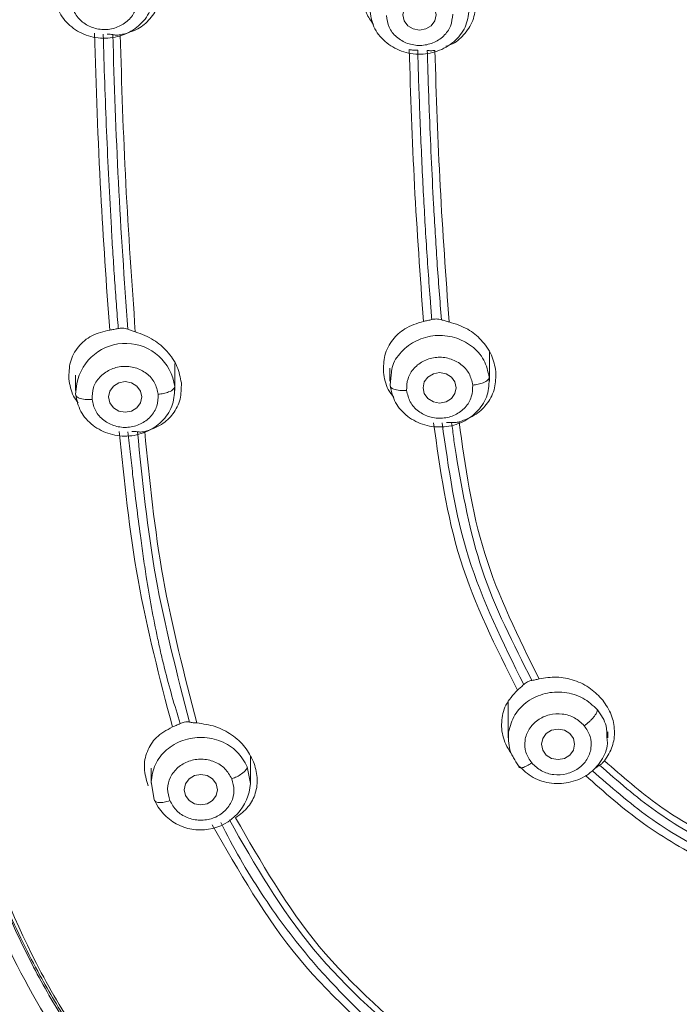
# Model space of a CAD drawing. Units: millimetres. Extents: x 3502.5 to 3581, y 1275.8 to 1354.9.
# Drawn here: x 3520.4 to 3521.4, y 1323.2 to 1324.7 of the extents above; entities that cross this region are included whole.
import ezdxf

# ---------------------------------------------------------------- set-up
doc = ezdxf.new("R2010")
doc.units = ezdxf.units.MM
doc.layers.add('cuerpo', color=7, linetype='Continuous', lineweight=5)

msp = doc.modelspace()

# ---------------------------------------------------------------- linework, layer by layer
at = {"layer": 'cuerpo'}
for p, q in [((3521.0879, 1324.1258), (3521.0879, 1324.1695)), ((3520.6141, 1324.1121), (3520.6141, 1324.1526)), ((3520.9379, 1324.1453), (3520.9379, 1324.1258)), ((3520.4641, 1324.1348), (3520.4641, 1324.1121)), ((3520.9382, 1324.1197), (3520.9401, 1324.1356)), ((3520.4643, 1324.1062), (3520.4662, 1324.122)), ((3521.1162, 1323.6422), (3521.1162, 1323.5887)), ((3521.2662, 1323.5887), (3521.2662, 1323.5977)), ((3520.7281, 1323.5203), (3520.7281, 1323.5601)), ((3520.7231, 1323.545), (3520.7278, 1323.5197)), ((3520.5781, 1323.543), (3520.5781, 1323.5203)), ((3520.583, 1323.4957), (3520.5781, 1323.5222))]:
    msp.add_line(p, q, dxfattribs=at)
at = {"layer": 'cuerpo', "flags": 128}
for points in [[(3521.0076, 1324.6777), (3521.0057, 1324.6689), (3521.0003, 1324.6614), (3520.9922, 1324.6565), (3520.9826, 1324.6547), (3520.9731, 1324.6565), (3520.965, 1324.6614), (3520.9595, 1324.6689), (3520.9576, 1324.6777), (3520.9595, 1324.6865), (3520.965, 1324.6939), (3520.9731, 1324.6989), (3520.9826, 1324.7007), (3520.9922, 1324.6989), (3521.0003, 1324.6939), (3521.0057, 1324.6865), (3521.0076, 1324.6777)], [(3521.0379, 1324.116), (3521.036, 1324.1072), (3521.0306, 1324.0997), (3521.0225, 1324.0948), (3521.0129, 1324.093), (3521.0034, 1324.0948), (3520.9952, 1324.0997), (3520.9898, 1324.1072), (3520.9879, 1324.116), (3520.9898, 1324.1248), (3520.9952, 1324.1322), (3521.0034, 1324.1372), (3521.0129, 1324.139), (3521.0225, 1324.1372), (3521.0306, 1324.1322), (3521.036, 1324.1248), (3521.0379, 1324.116)], [(3520.5641, 1324.1023), (3520.5622, 1324.0935), (3520.5567, 1324.086), (3520.5486, 1324.081), (3520.5391, 1324.0793), (3520.5295, 1324.081), (3520.5214, 1324.086), (3520.516, 1324.0935), (3520.5141, 1324.1023), (3520.516, 1324.111), (3520.5214, 1324.1185), (3520.5295, 1324.1235), (3520.5391, 1324.1252), (3520.5486, 1324.1235), (3520.5567, 1324.1185), (3520.5622, 1324.111), (3520.5641, 1324.1023)], [(3521.2162, 1323.5789), (3521.2143, 1323.5701), (3521.2089, 1323.5626), (3521.2008, 1323.5576), (3521.1912, 1323.5559), (3521.1816, 1323.5576), (3521.1735, 1323.5626), (3521.1681, 1323.5701), (3521.1662, 1323.5789), (3521.1681, 1323.5877), (3521.1735, 1323.5951), (3521.1816, 1323.6001), (3521.1912, 1323.6019), (3521.2008, 1323.6001), (3521.2089, 1323.5951), (3521.2143, 1323.5877), (3521.2162, 1323.5789)], [(3520.6531, 1323.5335), (3520.6626, 1323.5317), (3520.6708, 1323.5267), (3520.6762, 1323.5193), (3520.6781, 1323.5105), (3520.6762, 1323.5017), (3520.6708, 1323.4942), (3520.6626, 1323.4893), (3520.6531, 1323.4875), (3520.6435, 1323.4893), (3520.6354, 1323.4942), (3520.63, 1323.5017), (3520.6281, 1323.5105), (3520.63, 1323.5193), (3520.6354, 1323.5267), (3520.6435, 1323.5317), (3520.6531, 1323.5335)]]:
    msp.add_lwpolyline(points, dxfattribs=at)
at = {"layer": 'cuerpo'}
for centre, radius, start, end in [((3520.5397, 1324.1082), 0.0747, 7.5164, 169.394), ((3520.6525, 1323.5254), 0.0756, 203.1803, 355.6288)]:
    msp.add_arc(centre, radius, start, end, dxfattribs=at)
for points, knots in [([(3521.5568, 1327.9599), (3521.4655, 1327.9507), (3521.3054, 1327.9347), (3521.0996, 1327.8978), (3520.9404, 1327.8569), (3520.8021, 1327.81), (3520.6712, 1327.752), (3520.5585, 1327.6877), (3520.4611, 1327.6199), (3520.3667, 1327.5412), (3520.2717, 1327.4426), (3520.1859, 1327.3299), (3520.1154, 1327.2137), (3520.0389, 1327.0564), (3519.969, 1326.8514), (3519.908, 1326.5574), (3519.8671, 1326.2182), (3519.8407, 1325.8359), (3519.8293, 1325.4144), (3519.8298, 1325.088), (3519.8352, 1324.8467), (3519.8394, 1324.7149), (3519.8463, 1324.5536), (3519.8549, 1324.4352), (3519.8594, 1324.3735)], [0, 0, 0, 0, 0.056787, 0.099622, 0.129621, 0.158943, 0.190716, 0.219316, 0.240768, 0.266137, 0.297967, 0.329063, 0.358428, 0.387217, 0.444679, 0.5021, 0.587846, 0.673713, 0.759458, 0.87145, 0.89307, 0.921723, 0.959256, 1, 1, 1, 1]), ([(3519.8653, 1324.3734), (3519.8568, 1324.4671), (3519.8302, 1324.7578), (3519.8292, 1325.2479), (3519.8378, 1325.8422), (3519.8789, 1326.3376), (3519.9419, 1326.7313), (3520.0112, 1326.9725), (3520.0923, 1327.1571), (3520.1676, 1327.2894), (3520.2584, 1327.4134), (3520.3649, 1327.5264), (3520.4861, 1327.6262), (3520.6201, 1327.711), (3520.7643, 1327.7804), (3520.9661, 1327.8529), (3521.2306, 1327.9108), (3521.4457, 1327.9329), (3521.5533, 1327.944)], [0, 0, 0, 0, 0.063331, 0.196552, 0.329925, 0.463939, 0.530945, 0.597916, 0.631414, 0.664914, 0.698405, 0.731896, 0.765405, 0.798916, 0.832431, 0.865949, 0.932949, 1, 1, 1, 1]), ([(3519.9622, 1323.6517), (3519.9568, 1323.6702), (3519.9212, 1323.7928), (3519.897, 1324.0272), (3519.8622, 1324.3476), (3519.8469, 1324.6698), (3519.8395, 1324.992), (3519.8393, 1325.3143), (3519.8463, 1325.6552), (3519.8646, 1326.0146), (3519.9038, 1326.3912), (3519.963, 1326.7345), (3520.0657, 1327.0363), (3520.1851, 1327.2476), (3520.3093, 1327.3988), (3520.4164, 1327.5014), (3520.5365, 1327.5912), (3520.6819, 1327.6756), (3520.8539, 1327.7483), (3521.0508, 1327.8048), (3521.2865, 1327.8492), (3521.5594, 1327.8789), (3521.97, 1327.9096), (3522.4857, 1327.9213), (3522.8965, 1327.8918), (3523.1019, 1327.877)], [0, 0, 0, 0, 0.008825, 0.058229, 0.107559, 0.156892, 0.206226, 0.255557, 0.304884, 0.362785, 0.420719, 0.478623, 0.522035, 0.565416, 0.587131, 0.608849, 0.630574, 0.652299, 0.681259, 0.710228, 0.739202, 0.782671, 0.826144, 0.913072, 1, 1, 1, 1]), ([(3521.4689, 1321.6164), (3521.4582, 1321.7161), (3521.4422, 1321.8656), (3521.3876, 1322.0566), (3521.3237, 1322.1913), (3521.2328, 1322.3103), (3521.118, 1322.4069), (3520.9908, 1322.486), (3520.8444, 1322.5649), (3520.6834, 1322.6514), (3520.5174, 1322.76), (3520.3819, 1322.8783), (3520.2764, 1323), (3520.1687, 1323.158), (3520.0544, 1323.4011), (3519.9714, 1323.7352), (3519.9241, 1324.106), (3519.8949, 1324.4795), (3519.8832, 1324.8539), (3519.8812, 1325.2285), (3519.8885, 1325.6024), (3519.9084, 1325.9755), (3519.9473, 1326.3461), (3520.0061, 1326.6843), (3520.1063, 1326.9818), (3520.2231, 1327.1902), (3520.345, 1327.3392), (3520.4502, 1327.44), (3520.5683, 1327.528), (3520.7398, 1327.6267), (3520.9752, 1327.715), (3521.2719, 1327.7747), (3521.5733, 1327.8072), (3521.9765, 1327.8364), (3522.4828, 1327.8479), (3522.8862, 1327.8194), (3523.088, 1327.8052)], [0, 0, 0, 0, 0.031432, 0.047153, 0.062861, 0.078565, 0.094202, 0.109793, 0.125389, 0.146182, 0.166965, 0.187741, 0.203329, 0.218918, 0.250069, 0.29161, 0.33348, 0.375366, 0.417256, 0.459146, 0.501042, 0.542675, 0.584282, 0.625872, 0.657052, 0.68821, 0.703806, 0.719398, 0.734985, 0.750572, 0.781714, 0.812882, 0.844069, 0.875259, 0.93763, 1, 1, 1, 1]), ([(3520.2467, 1326.5287), (3520.2356, 1326.4788), (3520.2059, 1326.3456), (3520.1813, 1326.1262), (3520.1569, 1325.8737), (3520.1436, 1325.6205), (3520.1334, 1325.2837), (3520.1326, 1324.8635), (3520.1479, 1324.3609), (3520.1851, 1323.9646), (3520.2318, 1323.6749), (3520.2762, 1323.4903), (3520.3409, 1323.3098), (3520.4322, 1323.1374), (3520.5551, 1322.9799), (3520.709, 1322.8453), (3520.8856, 1322.7382), (3521.0094, 1322.6822), (3521.0713, 1322.6542)], [0, 0, 0, 0, 0.036119, 0.096386, 0.156629, 0.21687, 0.277103, 0.397552, 0.518004, 0.638469, 0.683669, 0.728896, 0.774131, 0.819366, 0.864577, 0.909744, 0.954861, 1, 1, 1, 1]), ([(3522.8545, 1322.2308), (3522.8522, 1322.2292), (3522.8437, 1322.2234), (3522.8231, 1322.2103), (3522.7976, 1322.1949), (3522.7763, 1322.1828), (3522.7651, 1322.1767), (3522.7588, 1322.1733), (3522.7378, 1322.1621), (3522.7024, 1322.1446), (3522.6525, 1322.1232), (3522.6038, 1322.1053), (3522.5568, 1322.0907), (3522.5114, 1322.0793), (3522.4404, 1322.0653), (3522.3412, 1322.0561), (3522.2418, 1322.0627), (3522.1708, 1322.0747), (3522.1269, 1322.0845), (3522.0828, 1322.0966), (3522.0385, 1322.1112), (3521.9943, 1322.1282), (3521.9553, 1322.1454), (3521.919, 1322.1632), (3521.883, 1322.1825), (3521.8449, 1322.2047), (3521.816, 1322.2232), (3521.7988, 1322.2346), (3521.7891, 1322.2411), (3521.7736, 1322.2518), (3521.7516, 1322.2675), (3521.7251, 1322.2869), (3521.6976, 1322.3075), (3521.6676, 1322.3302), (3521.6296, 1322.3589), (3521.5785, 1322.397), (3521.5024, 1322.451), (3521.4047, 1322.5132), (3521.2912, 1322.575), (3521.1869, 1322.6242), (3521.1047, 1322.6611), (3521.0445, 1322.6881), (3520.9949, 1322.7108), (3520.9548, 1322.7301), (3520.9225, 1322.7462), (3520.8977, 1322.759), (3520.8766, 1322.7701), (3520.8616, 1322.7787), (3520.853, 1322.783), (3520.8464, 1322.7872), (3520.8416, 1322.79), (3520.8386, 1322.7917), (3520.8372, 1322.7925), (3520.8365, 1322.7929), (3520.8362, 1322.7931), (3520.8361, 1322.7932), (3520.836, 1322.7932), (3520.7916, 1322.8193), (3520.701, 1322.879), (3520.6093, 1322.9603), (3520.5515, 1323.0229), (3520.5226, 1323.0571), (3520.4946, 1323.0931), (3520.4678, 1323.1309), (3520.4423, 1323.1704), (3520.418, 1323.2116), (3520.3951, 1323.2543), (3520.3628, 1323.3209), (3520.322, 1323.4214), (3520.2918, 1323.5211), (3520.2733, 1323.5948), (3520.2644, 1323.633), (3520.256, 1323.6727), (3520.2479, 1323.714), (3520.2403, 1323.7567), (3520.233, 1323.8009), (3520.2098, 1323.9549), (3520.1826, 1324.2031), (3520.1645, 1324.5192), (3520.1587, 1324.7205), (3520.1568, 1324.8225), (3520.1563, 1324.8514), (3520.1559, 1324.8797), (3520.1556, 1324.9074), (3520.1553, 1324.9344), (3520.1545, 1325.0194), (3520.1545, 1325.162), (3520.1565, 1325.3459), (3520.16, 1325.4627), (3520.1615, 1325.5126)], [0, 0, 0, 0, 0.001546, 0.005749, 0.013608, 0.018116, 0.019402, 0.020731, 0.022104, 0.032657, 0.042745, 0.052362, 0.061508, 0.070184, 0.078399, 0.101817, 0.125412, 0.133596, 0.141939, 0.150436, 0.159085, 0.167881, 0.176818, 0.182836, 0.190426, 0.199592, 0.207383, 0.209549, 0.211094, 0.213883, 0.220048, 0.226135, 0.23214, 0.239169, 0.247132, 0.258611, 0.274704, 0.299056, 0.323009, 0.346717, 0.363471, 0.373491, 0.383655, 0.393983, 0.398346, 0.403825, 0.409527, 0.411619, 0.413439, 0.414904, 0.415979, 0.416536, 0.416797, 0.416915, 0.416967, 0.416991, 0.417001, 0.417009, 0.445675, 0.477216, 0.485571, 0.494113, 0.502842, 0.511759, 0.520865, 0.53016, 0.539646, 0.549323, 0.573838, 0.604114, 0.611705, 0.619587, 0.627759, 0.636221, 0.644974, 0.654017, 0.663352, 0.739266, 0.805294, 0.855219, 0.86119, 0.867029, 0.872737, 0.878314, 0.88376, 0.889074, 0.929658, 0.969939, 1, 1, 1, 1]), ([(3520.172, 1325.4874), (3520.1704, 1325.456), (3520.1611, 1325.2631), (3520.1638, 1324.91), (3520.1731, 1324.482), (3520.2008, 1324.1087), (3520.2387, 1323.7902), (3520.2981, 1323.5004), (3520.3827, 1323.2837), (3520.4664, 1323.1396), (3520.5423, 1323.0378), (3520.6315, 1322.9447), (3520.7327, 1322.862), (3520.843, 1322.7908), (3520.9851, 1322.7173), (3521.1573, 1322.643), (3521.3538, 1322.5502), (3521.5399, 1322.4355), (3521.7122, 1322.3023), (3521.8923, 1322.1778), (3522.0689, 1322.1047), (3522.2269, 1322.0721), (3522.3591, 1322.0662), (3522.4905, 1322.0816), (3522.6176, 1322.1169), (3522.7389, 1322.1684), (3522.8136, 1322.2142), (3522.8509, 1322.237)], [0, 0, 0, 0, 0.019065, 0.117071, 0.215077, 0.280425, 0.345782, 0.411153, 0.460198, 0.484745, 0.509289, 0.533823, 0.558341, 0.582839, 0.607329, 0.648145, 0.688929, 0.729666, 0.770417, 0.811236, 0.852215, 0.876874, 0.901526, 0.926184, 0.950836, 0.975451, 1, 1, 1, 1]), ([(3522.3295, 1320.9501), (3522.277, 1320.9512), (3522.1721, 1320.9535), (3522.0197, 1320.9903), (3521.8873, 1321.0666), (3521.7851, 1321.1771), (3521.7104, 1321.3088), (3521.6568, 1321.4533), (3521.6173, 1321.6038), (3521.5855, 1321.7563), (3521.5572, 1321.9064), (3521.5091, 1322.0512), (3521.4323, 1322.1848), (3521.3176, 1322.3134), (3521.1661, 1322.4283), (3520.9871, 1322.5327), (3520.8187, 1322.6213), (3520.6675, 1322.7063), (3520.5397, 1322.7947), (3520.425, 1322.8961), (3520.3142, 1323.0221), (3520.2148, 1323.1745), (3520.1332, 1323.3521), (3520.0544, 1323.5976), (3520.0008, 1323.9132), (3519.9622, 1324.294), (3519.9419, 1324.6947), (3519.9414, 1324.9688), (3519.9411, 1325.1151)], [0, 0, 0, 0, 0.028719, 0.057437, 0.086124, 0.114764, 0.143348, 0.171875, 0.200361, 0.228764, 0.257103, 0.28536, 0.313566, 0.34178, 0.379502, 0.417379, 0.455371, 0.483918, 0.512527, 0.541159, 0.5698, 0.607963, 0.646116, 0.684256, 0.760449, 0.836622, 0.912785, 1, 1, 1, 1]), ([(3520.6909, 1322.7102), (3520.6708, 1322.7229), (3520.629, 1322.7492), (3520.5672, 1322.7937), (3520.5085, 1322.8412), (3520.4532, 1322.8917), (3520.4012, 1322.9452), (3520.3518, 1323.003), (3520.305, 1323.0654), (3520.2609, 1323.1326), (3520.218, 1323.2081), (3520.1776, 1323.292), (3520.1311, 1323.4067), (3520.0817, 1323.5668), (3520.0406, 1323.7658), (3520.012, 1323.9736), (3519.9903, 1324.1705), (3519.9748, 1324.3702), (3519.9643, 1324.5734), (3519.9574, 1324.8044), (3519.9541, 1324.984), (3519.9549, 1325.0943), (3519.9551, 1325.1142)], [0, 0, 0, 0, 0.025388, 0.052631, 0.08171, 0.106873, 0.13411, 0.163423, 0.190819, 0.220817, 0.253417, 0.28862, 0.326423, 0.394598, 0.480679, 0.560638, 0.637423, 0.709737, 0.792377, 0.87277, 0.976992, 1, 1, 1, 1]), ([(3519.9623, 1325.1092), (3519.9621, 1325.0952), (3519.9593, 1324.9164), (3519.9689, 1324.5733), (3519.9952, 1324.1626), (3520.0358, 1323.8359), (3520.08, 1323.5922), (3520.1517, 1323.3531), (3520.2615, 1323.1248), (3520.4182, 1322.9182), (3520.5994, 1322.7653), (3520.7793, 1322.6581), (3520.9372, 1322.5736), (3521.119, 1322.4725), (3521.2798, 1322.3642), (3521.4064, 1322.2397), (3521.4931, 1322.1208), (3521.5596, 1321.9738), (3521.598, 1321.8037), (3521.6281, 1321.6434), (3521.6646, 1321.499), (3521.7063, 1321.372), (3521.7628, 1321.2525), (3521.8389, 1321.1463), (3521.9387, 1321.0611), (3522.0602, 1321.0073), (3522.1531, 1320.986), (3522.2029, 1320.984), (3522.2075, 1320.9838)], [0, 0, 0, 0, 0.008579, 0.110021, 0.211486, 0.26224, 0.313033, 0.363868, 0.414731, 0.46561, 0.516448, 0.55034, 0.584179, 0.617912, 0.668246, 0.693305, 0.718334, 0.751692, 0.785189, 0.818791, 0.844106, 0.869479, 0.894918, 0.920446, 0.946059, 0.971739, 0.997431, 1, 1, 1, 1]), ([(3520.5394, 1323.0443), (3520.5275, 1323.0583), (3520.4974, 1323.0937), (3520.4542, 1323.156), (3520.4153, 1323.221), (3520.3843, 1323.2811), (3520.3595, 1323.335), (3520.3358, 1323.3936), (3520.3145, 1323.4538), (3520.2951, 1323.5163), (3520.2775, 1323.5816), (3520.2612, 1323.6513), (3520.2471, 1323.7221), (3520.2351, 1323.7919), (3520.2247, 1323.8606), (3520.2172, 1323.916), (3520.2106, 1323.9684), (3520.2035, 1324.0274), (3520.1943, 1324.1113), (3520.1858, 1324.2027), (3520.1793, 1324.287), (3520.1748, 1324.3541), (3520.1675, 1324.477), (3520.1602, 1324.6559), (3520.1552, 1324.879), (3520.1551, 1325.0191), (3520.155, 1325.0807)], [0, 0, 0, 0, 0.024791, 0.062885, 0.103764, 0.12946, 0.157144, 0.186822, 0.218488, 0.247408, 0.279509, 0.314786, 0.349499, 0.382707, 0.416073, 0.449091, 0.462926, 0.491774, 0.534308, 0.583891, 0.623344, 0.655526, 0.680438, 0.799857, 0.911956, 1, 1, 1, 1]), ([(3520.5928, 1324.7176), (3520.5921, 1324.7093), (3520.5907, 1324.6924), (3520.5778, 1324.6713), (3520.558, 1324.6546), (3520.5408, 1324.65), (3520.5316, 1324.6476)], [0, 0, 0, 0, 0.241931, 0.492201, 0.728618, 1, 1, 1, 1]), ([(3520.4577, 1324.7007), (3520.4587, 1324.6947), (3520.4605, 1324.6827), (3520.4723, 1324.6676), (3520.4891, 1324.6578), (3520.5088, 1324.6544), (3520.5283, 1324.6585), (3520.5447, 1324.6689), (3520.5559, 1324.6844), (3520.5571, 1324.6965), (3520.5578, 1324.7025)], [0, 0, 0, 0, 0.124997, 0.249993, 0.375018, 0.500028, 0.624989, 0.749999, 0.875025, 1, 1, 1, 1]), ([(3520.9131, 1324.6634), (3520.9092, 1324.6689), (3520.9, 1324.682), (3520.8985, 1324.6973), (3520.8977, 1324.7062)], [0, 0, 0, 0, 0.420851, 1, 1, 1, 1]), ([(3521.0676, 1324.6969), (3521.0669, 1324.6884), (3521.0656, 1324.6712), (3521.0522, 1324.6497), (3521.0371, 1324.6353), (3521.0257, 1324.6316), (3521.0222, 1324.6305)], [0, 0, 0, 0, 0.293616, 0.596667, 0.877681, 1, 1, 1, 1]), ([(3520.9326, 1324.6767), (3520.9335, 1324.6708), (3520.9354, 1324.6588), (3520.9471, 1324.6436), (3520.964, 1324.6338), (3520.9837, 1324.6305), (3521.0032, 1324.6346), (3521.0196, 1324.645), (3521.0307, 1324.6605), (3521.032, 1324.6726), (3521.0326, 1324.6786)], [0, 0, 0, 0, 0.124997, 0.249993, 0.375018, 0.500028, 0.624989, 0.749999, 0.875025, 1, 1, 1, 1]), ([(3520.5158, 1324.203), (3520.5109, 1324.2717), (3520.5003, 1324.4205), (3520.4955, 1324.5697), (3520.493, 1324.65)], [0, 0, 0, 0, 0.461856, 1, 1, 1, 1]), ([(3520.5183, 1324.3563), (3520.5157, 1324.405), (3520.5105, 1324.5024), (3520.5075, 1324.6), (3520.506, 1324.6488)], [0, 0, 0, 0, 0.499947, 1, 1, 1, 1]), ([(3520.5204, 1324.648), (3520.5193, 1324.6483), (3520.5169, 1324.6488), (3520.5138, 1324.6489), (3520.5122, 1324.6489)], [0, 0, 0, 0, 0.499754, 1, 1, 1, 1]), ([(3520.5316, 1324.6476), (3520.5295, 1324.6474), (3520.5254, 1324.647), (3520.5221, 1324.6477), (3520.5204, 1324.648)], [0, 0, 0, 0, 0.501655, 1, 1, 1, 1]), ([(3520.5204, 1324.648), (3520.5228, 1324.5739), (3520.5275, 1324.4257), (3520.5379, 1324.278), (3520.5431, 1324.2041)], [0, 0, 0, 0, 0.49988, 1, 1, 1, 1]), ([(3520.5316, 1324.6476), (3520.5339, 1324.573), (3520.5387, 1324.4236), (3520.5492, 1324.2747), (3520.5544, 1324.2003)], [0, 0, 0, 0, 0.499986, 1, 1, 1, 1]), ([(3520.9886, 1324.2159), (3520.9836, 1324.2841), (3520.9737, 1324.4204), (3520.9693, 1324.5572), (3520.967, 1324.6255)], [0, 0, 0, 0, 0.499976, 1, 1, 1, 1]), ([(3520.9798, 1324.6246), (3520.9777, 1324.6245), (3520.9735, 1324.6242), (3520.9692, 1324.6251), (3520.967, 1324.6255)], [0, 0, 0, 0, 0.497608, 1, 1, 1, 1]), ([(3520.9829, 1324.5304), (3520.9824, 1324.5461), (3520.9812, 1324.5775), (3520.9802, 1324.6089), (3520.9798, 1324.6246)], [0, 0, 0, 0, 0.49998, 1, 1, 1, 1]), ([(3520.9942, 1324.6242), (3520.9947, 1324.6092), (3520.9956, 1324.5792), (3520.9967, 1324.5492), (3520.9972, 1324.5342)], [0, 0, 0, 0, 0.499983, 1, 1, 1, 1]), ([(3521.0057, 1324.6243), (3521.0036, 1324.624), (3520.9995, 1324.6234), (3520.996, 1324.624), (3520.9943, 1324.6242)], [0, 0, 0, 0, 0.501686, 1, 1, 1, 1]), ([(3521.0057, 1324.6243), (3521.0079, 1324.556), (3521.0124, 1324.4195), (3521.0223, 1324.2833), (3521.0272, 1324.2152)], [0, 0, 0, 0, 0.500028, 1, 1, 1, 1]), ([(3520.9874, 1324.4289), (3520.9866, 1324.4458), (3520.985, 1324.4797), (3520.9836, 1324.5135), (3520.9829, 1324.5304)], [0, 0, 0, 0, 0.499969, 1, 1, 1, 1]), ([(3520.9972, 1324.5342), (3520.9982, 1324.5106), (3521, 1324.4634), (3521.0025, 1324.4163), (3521.0037, 1324.3927)], [0, 0, 0, 0, 0.499968, 1, 1, 1, 1]), ([(3520.9989, 1324.2458), (3520.9967, 1324.2763), (3520.9922, 1324.3373), (3520.989, 1324.3984), (3520.9874, 1324.4289)], [0, 0, 0, 0, 0.499925, 1, 1, 1, 1]), ([(3521.0037, 1324.3927), (3521.0054, 1324.3637), (3521.0087, 1324.3055), (3521.0133, 1324.2475), (3521.0156, 1324.2185)], [0, 0, 0, 0, 0.499938, 1, 1, 1, 1]), ([(3520.5233, 1324.2786), (3520.5224, 1324.2916), (3520.5206, 1324.3175), (3520.5191, 1324.3434), (3520.5183, 1324.3563)], [0, 0, 0, 0, 0.499981, 1, 1, 1, 1]), ([(3520.5287, 1324.2053), (3520.5277, 1324.2175), (3520.5258, 1324.2419), (3520.5241, 1324.2664), (3520.5233, 1324.2786)], [0, 0, 0, 0, 0.499972, 1, 1, 1, 1]), ([(3521.0011, 1324.2188), (3521.0007, 1324.2233), (3521, 1324.2323), (3520.9993, 1324.2413), (3520.9989, 1324.2458)], [0, 0, 0, 0, 0.49999, 1, 1, 1, 1]), ([(3520.9283, 1324.1391), (3520.9283, 1324.1478), (3520.9285, 1324.1656), (3520.9407, 1324.1885), (3520.9606, 1324.2072), (3520.9787, 1324.2129), (3520.9886, 1324.2159)], [0, 0, 0, 0, 0.241949, 0.494744, 0.723077, 1, 1, 1, 1]), ([(3520.9886, 1324.2159), (3520.9907, 1324.2164), (3520.9948, 1324.2172), (3520.999, 1324.2183), (3521.0011, 1324.2188)], [0, 0, 0, 0, 0.502391, 1, 1, 1, 1]), ([(3521.0011, 1324.2188), (3521.0022, 1324.2191), (3521.0043, 1324.2196), (3521.0066, 1324.2196), (3521.0077, 1324.2197)], [0, 0, 0, 0, 0.500223, 1, 1, 1, 1]), ([(3521.0077, 1324.2197), (3521.0091, 1324.2196), (3521.012, 1324.2196), (3521.0144, 1324.2188), (3521.0156, 1324.2185)], [0, 0, 0, 0, 0.498277, 1, 1, 1, 1]), ([(3521.0156, 1324.2185), (3521.0173, 1324.2179), (3521.0209, 1324.2167), (3521.0251, 1324.2157), (3521.0272, 1324.2152)], [0, 0, 0, 0, 0.498382, 1, 1, 1, 1]), ([(3521.0272, 1324.2152), (3521.0369, 1324.2121), (3521.0548, 1324.2063), (3521.0768, 1324.1881), (3521.0925, 1324.1661), (3521.0959, 1324.149), (3521.0976, 1324.1406)], [0, 0, 0, 0, 0.269793, 0.501798, 0.755595, 1, 1, 1, 1]), ([(3520.4544, 1324.1293), (3520.4545, 1324.1379), (3520.4547, 1324.1557), (3520.4675, 1324.1786), (3520.4882, 1324.1962), (3520.5065, 1324.2007), (3520.5158, 1324.203)], [0, 0, 0, 0, 0.237234, 0.487855, 0.739963, 1, 1, 1, 1]), ([(3520.5158, 1324.203), (3520.518, 1324.2033), (3520.5222, 1324.2039), (3520.5265, 1324.2048), (3520.5287, 1324.2053)], [0, 0, 0, 0, 0.502573, 1, 1, 1, 1]), ([(3520.5287, 1324.2053), (3520.5297, 1324.2054), (3520.5317, 1324.2058), (3520.5338, 1324.2058), (3520.5348, 1324.2058)], [0, 0, 0, 0, 0.499732, 1, 1, 1, 1]), ([(3520.5348, 1324.2058), (3520.5364, 1324.2057), (3520.5395, 1324.2055), (3520.5419, 1324.2046), (3520.5431, 1324.2041)], [0, 0, 0, 0, 0.498658, 1, 1, 1, 1]), ([(3520.5431, 1324.2041), (3520.5448, 1324.2034), (3520.5481, 1324.2021), (3520.5523, 1324.2009), (3520.5544, 1324.2003)], [0, 0, 0, 0, 0.498881, 1, 1, 1, 1]), ([(3520.5544, 1324.2003), (3520.5639, 1324.1967), (3520.5817, 1324.1901), (3520.6034, 1324.1712), (3520.6188, 1324.1486), (3520.6221, 1324.1316), (3520.6238, 1324.1232)], [0, 0, 0, 0, 0.27122, 0.506117, 0.757917, 1, 1, 1, 1]), ([(3520.9401, 1324.1356), (3520.9403, 1324.1392), (3520.9411, 1324.1519), (3520.9543, 1324.1711), (3520.9771, 1324.1885), (3521.0061, 1324.1963), (3521.0359, 1324.1934), (3521.0621, 1324.1801), (3521.0816, 1324.1587), (3521.0856, 1324.1409), (3521.0876, 1324.132)], [0, 0, 0, 0, 0.054717, 0.189758, 0.324798, 0.459838, 0.594879, 0.729919, 0.86496, 1, 1, 1, 1]), ([(3520.9631, 1324.1119), (3520.9633, 1324.1179), (3520.9637, 1324.13), (3520.9736, 1324.1463), (3520.9891, 1324.1577), (3521.0083, 1324.163), (3521.0282, 1324.1609), (3521.0458, 1324.1522), (3521.0587, 1324.1379), (3521.0614, 1324.126), (3521.0627, 1324.1201)], [0, 0, 0, 0, 0.124997, 0.249993, 0.375018, 0.500028, 0.624989, 0.749999, 0.875025, 1, 1, 1, 1]), ([(3520.4892, 1324.0983), (3520.4894, 1324.1044), (3520.4899, 1324.1165), (3520.4998, 1324.1327), (3520.5155, 1324.144), (3520.5347, 1324.1493), (3520.5546, 1324.1471), (3520.572, 1324.1384), (3520.5849, 1324.124), (3520.5876, 1324.1121), (3520.5889, 1324.1062)], [0, 0, 0, 0, 0.124997, 0.249993, 0.375018, 0.500028, 0.624989, 0.749999, 0.875025, 1, 1, 1, 1]), ([(3520.9441, 1324.1014), (3520.9409, 1324.1053), (3520.932, 1324.1166), (3520.9297, 1324.1303), (3520.9283, 1324.1391)], [0, 0, 0, 0, 0.352232, 1, 1, 1, 1]), ([(3521.0976, 1324.1406), (3521.0975, 1324.1322), (3521.0975, 1324.1153), (3521.0863, 1324.0928), (3521.068, 1324.0742), (3521.0512, 1324.0679), (3521.0422, 1324.0646)], [0, 0, 0, 0, 0.243681, 0.494563, 0.7308, 1, 1, 1, 1]), ([(3520.4683, 1324.0935), (3520.4658, 1324.0968), (3520.4577, 1324.1076), (3520.4557, 1324.1204), (3520.4544, 1324.1293)], [0, 0, 0, 0, 0.305958, 1, 1, 1, 1]), ([(3520.6238, 1324.1232), (3520.6237, 1324.115), (3520.6236, 1324.0981), (3520.6123, 1324.0764), (3520.5941, 1324.0586), (3520.5774, 1324.053), (3520.5685, 1324.0501)], [0, 0, 0, 0, 0.241297, 0.49141, 0.727741, 1, 1, 1, 1]), ([(3521.0876, 1324.132), (3521.0872, 1324.1306), (3521.0863, 1324.1276), (3521.0795, 1324.1237), (3521.0712, 1324.1211), (3521.0655, 1324.1204), (3521.0627, 1324.1201)], [0, 0, 0, 0, 0.270261, 0.562429, 0.789736, 1, 1, 1, 1]), ([(3520.6138, 1324.118), (3520.6133, 1324.1166), (3520.6124, 1324.1136), (3520.6057, 1324.1098), (3520.5973, 1324.1072), (3520.5916, 1324.1065), (3520.5889, 1324.1062)], [0, 0, 0, 0, 0.270261, 0.562429, 0.789736, 1, 1, 1, 1]), ([(3520.9631, 1324.1119), (3520.9596, 1324.1118), (3520.9522, 1324.1115), (3520.9439, 1324.1135), (3520.939, 1324.1164), (3520.9384, 1324.1186), (3520.9382, 1324.1197)], [0, 0, 0, 0, 0.27033, 0.562519, 0.789792, 1, 1, 1, 1]), ([(3520.9631, 1324.1119), (3520.9645, 1324.106), (3520.9672, 1324.0941), (3520.9801, 1324.0798), (3520.9976, 1324.0711), (3521.0175, 1324.069), (3521.0367, 1324.0743), (3521.0523, 1324.0857), (3521.0622, 1324.102), (3521.0625, 1324.1141), (3521.0627, 1324.1201)], [0, 0, 0, 0, 0.124997, 0.249993, 0.375018, 0.500028, 0.624989, 0.749999, 0.875025, 1, 1, 1, 1]), ([(3520.4892, 1324.0983), (3520.4857, 1324.0982), (3520.4783, 1324.098), (3520.47, 1324.1), (3520.4651, 1324.1029), (3520.4646, 1324.1051), (3520.4643, 1324.1062)], [0, 0, 0, 0, 0.27033, 0.562519, 0.789792, 1, 1, 1, 1]), ([(3520.4892, 1324.0983), (3520.4906, 1324.0924), (3520.4932, 1324.0805), (3520.5061, 1324.0661), (3520.5236, 1324.0574), (3520.5435, 1324.0552), (3520.5627, 1324.0605), (3520.5783, 1324.0718), (3520.5883, 1324.088), (3520.5887, 1324.1001), (3520.5889, 1324.1062)], [0, 0, 0, 0, 0.124997, 0.249993, 0.375018, 0.500028, 0.624989, 0.749999, 0.875025, 1, 1, 1, 1]), ([(3521.031, 1324.0637), (3521.0298, 1324.0638), (3521.0275, 1324.064), (3521.0246, 1324.0639), (3521.0232, 1324.0638)], [0, 0, 0, 0, 0.501391, 1, 1, 1, 1]), ([(3521.0422, 1324.0646), (3521.0402, 1324.0641), (3521.0361, 1324.0633), (3521.0327, 1324.0635), (3521.031, 1324.0637)], [0, 0, 0, 0, 0.501523, 1, 1, 1, 1]), ([(3521.031, 1324.0637), (3521.032, 1324.0557), (3521.034, 1324.0397), (3521.0364, 1324.0237), (3521.0376, 1324.0157)], [0, 0, 0, 0, 0.499836, 1, 1, 1, 1]), ([(3521.0422, 1324.0646), (3521.0515, 1323.9977), (3521.07, 1323.8642), (3521.1318, 1323.7396), (3521.1626, 1323.6774)], [0, 0, 0, 0, 0.500509, 1, 1, 1, 1]), ([(3520.6103, 1323.605), (3520.5911, 1323.6787), (3520.5527, 1323.826), (3520.5377, 1323.9754), (3520.5302, 1324.0501)], [0, 0, 0, 0, 0.499889, 1, 1, 1, 1]), ([(3520.5433, 1324.0496), (3520.5445, 1324.0383), (3520.547, 1324.0156), (3520.5496, 1323.993), (3520.5509, 1323.9817)], [0, 0, 0, 0, 0.500061, 1, 1, 1, 1]), ([(3520.5576, 1324.0498), (3520.5564, 1324.0499), (3520.554, 1324.0503), (3520.5509, 1324.0502), (3520.5494, 1324.0502)], [0, 0, 0, 0, 0.499811, 1, 1, 1, 1]), ([(3520.5685, 1324.0501), (3520.5665, 1324.0497), (3520.5625, 1324.049), (3520.5592, 1324.0495), (3520.5576, 1324.0498)], [0, 0, 0, 0, 0.501685, 1, 1, 1, 1]), ([(3520.5576, 1324.0498), (3520.565, 1323.9765), (3520.5797, 1323.8298), (3520.6173, 1323.6849), (3520.6361, 1323.6122)], [0, 0, 0, 0, 0.498773, 1, 1, 1, 1]), ([(3520.5685, 1324.0501), (3520.5759, 1323.9764), (3520.5906, 1323.829), (3520.6284, 1323.6836), (3520.6473, 1323.611)], [0, 0, 0, 0, 0.500162, 1, 1, 1, 1]), ([(3521.13, 1323.6604), (3521.0977, 1323.7251), (3521.033, 1323.8546), (3521.0135, 1323.9935), (3521.0038, 1324.0631)], [0, 0, 0, 0, 0.499507, 1, 1, 1, 1]), ([(3521.1396, 1323.6689), (3521.1083, 1323.732), (3521.0454, 1323.8588), (3521.0262, 1323.9948), (3521.0166, 1324.063)], [0, 0, 0, 0, 0.497973, 1, 1, 1, 1]), ([(3521.0376, 1324.0157), (3521.0478, 1323.9571), (3521.0682, 1323.8395), (3521.1239, 1323.73), (3521.1519, 1323.6751)], [0, 0, 0, 0, 0.498974, 1, 1, 1, 1]), ([(3520.562, 1323.8934), (3520.5601, 1323.9081), (3520.5562, 1323.9375), (3520.5527, 1323.9669), (3520.5509, 1323.9817)], [0, 0, 0, 0, 0.49982, 1, 1, 1, 1]), ([(3520.5709, 1323.8314), (3520.5693, 1323.8417), (3520.5662, 1323.8624), (3520.5634, 1323.8831), (3520.562, 1323.8934)], [0, 0, 0, 0, 0.499743, 1, 1, 1, 1]), ([(3520.588, 1323.7384), (3520.5849, 1323.7539), (3520.5785, 1323.7848), (3520.5735, 1323.8159), (3520.5709, 1323.8314)], [0, 0, 0, 0, 0.499692, 1, 1, 1, 1]), ([(3520.5985, 1323.693), (3520.5967, 1323.7006), (3520.593, 1323.7157), (3520.5897, 1323.7309), (3520.588, 1323.7384)], [0, 0, 0, 0, 0.499894, 1, 1, 1, 1]), ([(3520.6222, 1323.6102), (3520.6179, 1323.6239), (3520.6093, 1323.6514), (3520.6021, 1323.6791), (3520.5985, 1323.693)], [0, 0, 0, 0, 0.499833, 1, 1, 1, 1]), ([(3521.1626, 1323.6774), (3521.1714, 1323.6789), (3521.1889, 1323.6818), (3521.2162, 1323.6762), (3521.2408, 1323.6643), (3521.2528, 1323.6515), (3521.2586, 1323.6455)], [0, 0, 0, 0, 0.255683, 0.505391, 0.764465, 1, 1, 1, 1]), ([(3521.13, 1323.6604), (3521.1315, 1323.6618), (3521.1347, 1323.6645), (3521.138, 1323.6674), (3521.1396, 1323.6689)], [0, 0, 0, 0, 0.503235, 1, 1, 1, 1]), ([(3521.1396, 1323.6689), (3521.1405, 1323.6696), (3521.1423, 1323.6711), (3521.1442, 1323.6722), (3521.1451, 1323.6728)], [0, 0, 0, 0, 0.501244, 1, 1, 1, 1]), ([(3521.1451, 1323.6728), (3521.1463, 1323.6734), (3521.1487, 1323.6745), (3521.1508, 1323.6749), (3521.1519, 1323.6751)], [0, 0, 0, 0, 0.497543, 1, 1, 1, 1]), ([(3521.1519, 1323.6751), (3521.1534, 1323.6754), (3521.1566, 1323.6759), (3521.1606, 1323.6769), (3521.1626, 1323.6774)], [0, 0, 0, 0, 0.498523, 1, 1, 1, 1]), ([(3519.9591, 1323.649), (3519.9776, 1323.5765), (3520.0114, 1323.4438), (3520.0812, 1323.2709), (3520.1528, 1323.1361), (3520.2449, 1322.9981), (3520.3746, 1322.8526), (3520.5424, 1322.724), (3520.712, 1322.6252), (3520.8772, 1322.542), (3521.0325, 1322.4601), (3521.1547, 1322.3741), (3521.2228, 1322.3072), (3521.2648, 1322.2555), (3521.2984, 1322.2075), (3521.3387, 1322.1364), (3521.3604, 1322.0771), (3521.3729, 1322.0431)], [0, 0, 0, 0, 0.102124, 0.186917, 0.254494, 0.31069, 0.413424, 0.515942, 0.589905, 0.670636, 0.758425, 0.81988, 0.867028, 0.885376, 0.910099, 0.948378, 1, 1, 1, 1]), ([(3521.1239, 1323.5599), (3521.1185, 1323.5682), (3521.108, 1323.5846), (3521.1048, 1323.6124), (3521.111, 1323.6394), (3521.1235, 1323.6532), (3521.13, 1323.6604)], [0, 0, 0, 0, 0.251966, 0.495245, 0.736883, 1, 1, 1, 1]), ([(3521.2586, 1323.6455), (3521.2634, 1323.6383), (3521.2729, 1323.624), (3521.2774, 1323.5993), (3521.2745, 1323.5748), (3521.2657, 1323.5611), (3521.2612, 1323.5541)], [0, 0, 0, 0, 0.250959, 0.49711, 0.744198, 1, 1, 1, 1]), ([(3521.1516, 1323.5508), (3521.1482, 1323.556), (3521.1415, 1323.5664), (3521.1403, 1323.585), (3521.1468, 1323.6023), (3521.1599, 1323.6163), (3521.1779, 1323.6243), (3521.1978, 1323.6256), (3521.2171, 1323.6199), (3521.2262, 1323.6112), (3521.2308, 1323.6069)], [0, 0, 0, 0, 0.124997, 0.249993, 0.375018, 0.500028, 0.624989, 0.749999, 0.875025, 1, 1, 1, 1]), ([(3521.2506, 1323.6308), (3521.2504, 1323.6294), (3521.25, 1323.6272), (3521.2475, 1323.6231), (3521.2449, 1323.6197), (3521.2418, 1323.6162), (3521.2372, 1323.6117), (3521.2333, 1323.6088), (3521.2308, 1323.6069)], [0, 0, 0, 0, 0.239457, 0.368361, 0.5, 0.631639, 0.760543, 1, 1, 1, 1]), ([(3521.2506, 1323.6308), (3521.2561, 1323.623), (3521.2651, 1323.6101), (3521.265, 1323.5948), (3521.2649, 1323.5887)], [0, 0, 0, 0, 0.598838, 1, 1, 1, 1]), ([(3520.5737, 1323.5164), (3520.5711, 1323.5253), (3520.5659, 1323.543), (3520.5712, 1323.5687), (3520.5853, 1323.5914), (3520.6016, 1323.6002), (3520.6103, 1323.605)], [0, 0, 0, 0, 0.243496, 0.484877, 0.726868, 1, 1, 1, 1]), ([(3520.6103, 1323.605), (3520.6122, 1323.6058), (3520.6161, 1323.6074), (3520.6202, 1323.6092), (3520.6222, 1323.6102)], [0, 0, 0, 0, 0.502642, 1, 1, 1, 1]), ([(3520.6222, 1323.6102), (3520.6232, 1323.6106), (3520.6251, 1323.6114), (3520.627, 1323.6119), (3520.628, 1323.6121)], [0, 0, 0, 0, 0.500188, 1, 1, 1, 1]), ([(3520.628, 1323.6121), (3520.6296, 1323.6124), (3520.6326, 1323.6129), (3520.635, 1323.6125), (3520.6361, 1323.6123)], [0, 0, 0, 0, 0.5158, 1, 1, 1, 1]), ([(3520.6361, 1323.6123), (3520.6378, 1323.612), (3520.6411, 1323.6114), (3520.6452, 1323.6111), (3520.6473, 1323.611)], [0, 0, 0, 0, 0.508942, 1, 1, 1, 1]), ([(3520.6473, 1323.611), (3520.6566, 1323.6097), (3520.6748, 1323.6073), (3520.7001, 1323.594), (3520.7207, 1323.5756), (3520.7286, 1323.5602), (3520.7325, 1323.5527)], [0, 0, 0, 0, 0.260845, 0.512132, 0.763325, 1, 1, 1, 1]), ([(3521.2308, 1323.6069), (3521.2342, 1323.6017), (3521.241, 1323.5914), (3521.2421, 1323.5727), (3521.2356, 1323.5554), (3521.2226, 1323.5415), (3521.2045, 1323.5334), (3521.1847, 1323.5321), (3521.1654, 1323.5379), (3521.1562, 1323.5465), (3521.1516, 1323.5508)], [0, 0, 0, 0, 0.124975, 0.250001, 0.375011, 0.499972, 0.624982, 0.750007, 0.875003, 1, 1, 1, 1]), ([(3521.2649, 1323.5887), (3521.2653, 1323.5857), (3521.2667, 1323.5738), (3521.2574, 1323.5534), (3521.2383, 1323.5327), (3521.2112, 1323.5204), (3521.1814, 1323.5187), (3521.1524, 1323.5271), (3521.1387, 1323.5401), (3521.1318, 1323.5467)], [0, 0, 0, 0, 0.052147, 0.210123, 0.368098, 0.526074, 0.684049, 0.842025, 1, 1, 1, 1]), ([(3520.6064, 1323.494), (3520.6048, 1323.4999), (3520.6015, 1323.5116), (3520.6062, 1323.5298), (3520.6178, 1323.5447), (3520.6347, 1323.5546), (3520.6545, 1323.5576), (3520.6739, 1323.5536), (3520.6906, 1323.543), (3520.6967, 1323.5323), (3520.6998, 1323.5269)], [0, 0, 0, 0, 0.124997, 0.249993, 0.375018, 0.500028, 0.624989, 0.749999, 0.875025, 1, 1, 1, 1]), ([(3520.7231, 1323.545), (3520.7227, 1323.5435), (3520.7219, 1323.5402), (3520.7155, 1323.5347), (3520.7077, 1323.53), (3520.7023, 1323.5279), (3520.6998, 1323.5269)], [0, 0, 0, 0, 0.270261, 0.562429, 0.789736, 1, 1, 1, 1]), ([(3520.7325, 1323.5527), (3520.7349, 1323.5448), (3520.7398, 1323.5287), (3520.7364, 1323.5049), (3520.7256, 1323.4832), (3520.7124, 1323.4734), (3520.7055, 1323.4683)], [0, 0, 0, 0, 0.243736, 0.490309, 0.73252, 1, 1, 1, 1]), ([(3521.1516, 1323.5508), (3521.1491, 1323.5492), (3521.1452, 1323.5467), (3521.1406, 1323.5446), (3521.1375, 1323.5437), (3521.1349, 1323.5434), (3521.1324, 1323.544), (3521.132, 1323.5456), (3521.1318, 1323.5466)], [0, 0, 0, 0, 0.239519, 0.368443, 0.50009, 0.631722, 0.760605, 1, 1, 1, 1]), ([(3521.2539, 1323.5474), (3521.2531, 1323.5469), (3521.2514, 1323.5459), (3521.2494, 1323.5443), (3521.2484, 1323.5435)], [0, 0, 0, 0, 0.501341, 1, 1, 1, 1]), ([(3521.2612, 1323.5541), (3521.26, 1323.5526), (3521.2575, 1323.5497), (3521.2551, 1323.5482), (3521.2539, 1323.5474)], [0, 0, 0, 0, 0.500264, 1, 1, 1, 1]), ([(3521.2539, 1323.5474), (3521.2811, 1323.5236), (3521.3355, 1323.476), (3521.4624, 1323.4027), (3521.5679, 1323.3724), (3521.6381, 1323.3522)], [0, 0, 0, 0, 0.250875, 0.501401, 1, 1, 1, 1]), ([(3521.2612, 1323.5541), (3521.2881, 1323.5306), (3521.3418, 1323.4836), (3521.4676, 1323.4111), (3521.5723, 1323.3812), (3521.642, 1323.3613)], [0, 0, 0, 0, 0.249957, 0.500048, 1, 1, 1, 1]), ([(3521.6354, 1323.3264), (3521.5614, 1323.3476), (3521.4505, 1323.3794), (3521.3174, 1323.4569), (3521.2607, 1323.507), (3521.2324, 1323.532)], [0, 0, 0, 0, 0.499946, 0.750029, 1, 1, 1, 1]), ([(3521.6356, 1323.3391), (3521.5634, 1323.3599), (3521.4554, 1323.391), (3521.3259, 1323.4664), (3521.2707, 1323.5149), (3521.2431, 1323.5391)], [0, 0, 0, 0, 0.501154, 0.750835, 1, 1, 1, 1]), ([(3520.6998, 1323.5269), (3520.7014, 1323.5211), (3520.7047, 1323.5093), (3520.6999, 1323.4912), (3520.6883, 1323.4763), (3520.6715, 1323.4664), (3520.6517, 1323.4634), (3520.6322, 1323.4674), (3520.6156, 1323.478), (3520.6094, 1323.4887), (3520.6064, 1323.494)], [0, 0, 0, 0, 0.124975, 0.250001, 0.375011, 0.499972, 0.624982, 0.750007, 0.875003, 1, 1, 1, 1]), ([(3520.6064, 1323.494), (3520.6034, 1323.4931), (3520.5989, 1323.4918), (3520.5935, 1323.4911), (3520.5897, 1323.491), (3520.5867, 1323.4915), (3520.5838, 1323.4928), (3520.5833, 1323.4945), (3520.583, 1323.4957)], [0, 0, 0, 0, 0.239519, 0.368443, 0.50009, 0.631722, 0.760605, 1, 1, 1, 1]), ([(3520.9791, 1323.0852), (3520.9161, 1323.1394), (3520.7901, 1323.2479), (3520.7103, 1323.3877), (3520.6703, 1323.4576)], [0, 0, 0, 0, 0.499888, 1, 1, 1, 1]), ([(3520.7446, 1323.3541), (3520.7335, 1323.3715), (3520.7113, 1323.4064), (3520.6925, 1323.4427), (3520.6831, 1323.4609)], [0, 0, 0, 0, 0.499923, 1, 1, 1, 1]), ([(3520.6961, 1323.465), (3520.7347, 1323.3976), (3520.8118, 1323.2629), (3520.9331, 1323.1583), (3520.9937, 1323.1059)], [0, 0, 0, 0, 0.499997, 1, 1, 1, 1]), ([(3520.7055, 1323.4683), (3520.7438, 1323.4012), (3520.8205, 1323.267), (3520.9415, 1323.163), (3521.002, 1323.1111)], [0, 0, 0, 0, 0.500067, 1, 1, 1, 1]), ([(3520.8155, 1323.2588), (3520.8029, 1323.2743), (3520.7778, 1323.3051), (3520.7557, 1323.3378), (3520.7446, 1323.3541)], [0, 0, 0, 0, 0.499951, 1, 1, 1, 1]), ([(3520.8356, 1323.2356), (3520.8322, 1323.2394), (3520.8254, 1323.2471), (3520.8188, 1323.2549), (3520.8155, 1323.2588)], [0, 0, 0, 0, 0.499997, 1, 1, 1, 1]), ([(3520.9851, 1323.0964), (3520.9584, 1323.118), (3520.905, 1323.161), (3520.8587, 1323.2107), (3520.8356, 1323.2356)], [0, 0, 0, 0, 0.500016, 1, 1, 1, 1])]:
    msp.add_open_spline(points, degree=3, knots=knots, dxfattribs=at)
for points in [[(3520.5828, 1324.7128), (3520.5818, 1324.7038), (3520.58, 1324.6857), (3520.5631, 1324.6624), (3520.5387, 1324.6467), (3520.5093, 1324.6407), (3520.4797, 1324.6456), (3520.4546, 1324.6605), (3520.4367, 1324.6831), (3520.4341, 1324.7011), (3520.4328, 1324.7101)], [(3521.0576, 1324.6889), (3521.0567, 1324.6799), (3521.0548, 1324.6618), (3521.038, 1324.6385), (3521.0136, 1324.6227), (3520.9842, 1324.6168), (3520.9546, 1324.6216), (3520.9295, 1324.6365), (3520.9116, 1324.6591), (3520.909, 1324.6771), (3520.9077, 1324.6861)], [(3521.0876, 1324.132), (3521.0874, 1324.1229), (3521.0869, 1324.1048), (3521.0718, 1324.0805), (3521.0486, 1324.0632), (3521.0198, 1324.0554), (3520.9899, 1324.0583), (3520.9637, 1324.0716), (3520.9442, 1324.093), (3520.9402, 1324.1108), (3520.9382, 1324.1197)], [(3520.6138, 1324.118), (3520.6135, 1324.1089), (3520.6129, 1324.0908), (3520.5978, 1324.0665), (3520.5745, 1324.0493), (3520.5457, 1324.0416), (3520.5158, 1324.0447), (3520.4896, 1324.058), (3520.4702, 1324.0795), (3520.4663, 1324.0973), (3520.4643, 1324.1062)], [(3521.1168, 1323.5976), (3521.1192, 1323.6064), (3521.124, 1323.624), (3521.1444, 1323.6447), (3521.1712, 1323.657), (3521.201, 1323.6588), (3521.23, 1323.6503), (3521.2438, 1323.6373), (3521.2506, 1323.6308)], [(3520.5781, 1323.5222), (3520.5795, 1323.5312), (3520.5823, 1323.5492), (3520.6003, 1323.5717), (3520.6255, 1323.5864), (3520.6552, 1323.5911), (3520.6843, 1323.5849), (3520.7094, 1323.5692), (3520.7186, 1323.5531), (3520.7231, 1323.545)], [(3521.1318, 1323.5467), (3521.1265, 1323.5545), (3521.116, 1323.5701), (3521.1166, 1323.5884), (3521.1168, 1323.5976)]]:
    msp.add_open_spline(points, degree=3, dxfattribs=at)

doc.saveas('drawing.dxf')
